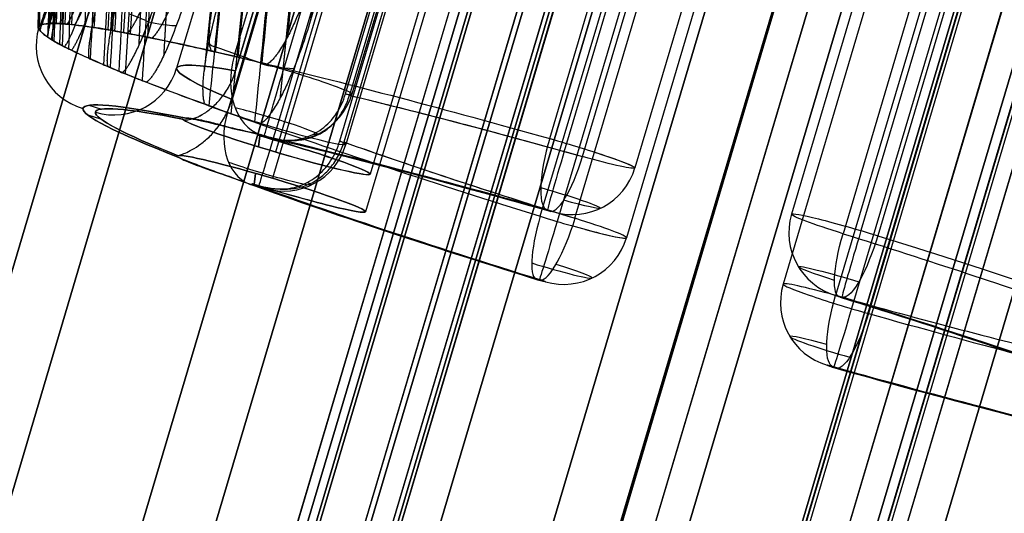
# Model space of a CAD drawing. Units: millimetres. Extents: x -512 to 158, y -70 to 847.
# Drawn here: x 80 to 95, y 776 to 783 of the extents above; entities that cross this region are included whole.
import ezdxf

# ---------------------------------------------------------------- set-up
doc = ezdxf.new("R2010")
doc.units = ezdxf.units.MM
doc.header["$MEASUREMENT"] = 0
doc.layers.add('Predefinito', color=7, linetype='Continuous', true_color=0x000000)

# ---------------------------------------------------------------- blocks, each defined once
blk = doc.blocks.new('Blocco 02')
at = {"layer": 'Predefinito'}
for p, q in [((-479.42, 246.323, -224.959), (-529.824, 473.369, -224.959)), ((-529.824, 473.369, -211.676), (-479.42, 246.323, -211.676)), ((-479.42, 246.323, -218.318), (-529.824, 473.369, -218.318)), ((-479.4, 246.328, -224.959), (-529.804, 473.374, -224.959)), ((-529.804, 473.374, -211.676), (-479.4, 246.328, -211.676)), ((-479.4, 246.328, -218.318), (-529.804, 473.374, -218.318)), ((-478.927, 266.067, 220.097), (-520.976, 455.479, 209.018)), ((-478.927, 266.067, 220.097), (-520.976, 455.479, 209.018)), ((-478.927, 266.067, -220.097), (-520.976, 455.479, -209.018)), ((-522.34, 455.176, -205.648), (-480.363, 266.09, -216.708)), ((-480.363, 266.09, 216.708), (-522.34, 455.176, 205.648)), ((-521.943, 455.265, 209.018), (-479.894, 265.853, 220.097)), ((-485.442, 290.846, 218.635), (-521.943, 455.265, 209.018)), ((-479.894, 265.853, -220.097), (-521.943, 455.265, -209.018)), ((-481.054, 265.978, 217.408), (-523.022, 455.025, 206.35)), ((-523.022, 455.025, -206.35), (-481.054, 265.978, -217.408)), ((-482.596, 265.289, -211.049), (-524.637, 454.666, -199.972)), ((-524.637, 454.666, 199.972), (-482.596, 265.289, 211.049)), ((-524.637, 454.666, -213.669), (-482.645, 265.513, -224.733)), ((-482.647, 265.519, -224.839), (-524.637, 454.666, -213.776)), ((-482.596, 265.289, -211.049), (-524.637, 454.666, -199.972)), ((-519.219, 430.261), (-524.637, 454.666)), ((-482.596, 265.289, 211.049), (-524.637, 454.666, 199.972)), ((-525.623, 454.448, 193.751), (-483.577, 265.074, 205.529)), ((-483.577, 265.074, -205.529), (-525.623, 454.448, -193.751)), ((-525.623, 454.448, -193.751), (-483.582, 265.073, -205.529)), ((-483.583, 265.076, -211.047), (-525.623, 454.448, -199.972)), ((-525.623, 454.448, -212.784), (-483.62, 265.245, -223.851)), ((-483.582, 265.073, 205.529), (-525.623, 454.448, 193.751)), ((-483.583, 265.076, -211.049), (-525.623, 454.448, -199.972)), ((-483.583, 265.076, 211.049), (-525.623, 454.448, 199.972)), ((-483.611, 265.247, 223.851), (-525.614, 454.45, 212.784)), ((-483.623, 265.302, 224.839), (-525.614, 454.45, 213.776)), ((-483.623, 265.302, -224.839), (-525.614, 454.45, -213.776)), ((-483.611, 265.247, -223.851), (-525.614, 454.45, -212.784)), ((-525.604, 454.452, 199.972), (-483.562, 265.074, 211.051)), ((-483.562, 265.074, -211.051), (-525.604, 454.452, -199.972)), ((-483.601, 265.249, -223.851), (-525.604, 454.452, -212.784)), ((-520.186, 430.046), (-525.604, 454.452)), ((-484.063, 264.968, 205.529), (-526.104, 454.341, 193.751)), ((-526.104, 454.341, -193.751), (-484.063, 264.968, -205.529)), ((-526.59, 454.233, -213.669), (-484.598, 265.08, -224.733)), ((-484.549, 264.861, 205.529), (-526.59, 454.233, 193.751)), ((-526.59, 454.233, 199.972), (-484.549, 264.861, 211.049)), ((-484.599, 265.085, -224.839), (-526.59, 454.233, -213.776)), ((-526.59, 454.233, -199.972), (-484.549, 264.861, -211.049)), ((-526.59, 454.233, -193.751), (-484.549, 264.861, -205.529)), ((-486.248, 264.881, -217.405), (-528.205, 453.875, -206.35)), ((-528.205, 453.875, 206.35), (-486.248, 264.881, 217.405)), ((-528.887, 453.723, 205.648), (-486.922, 264.691, 216.705)), ((-486.922, 264.691, -216.705), (-528.887, 453.723, -205.648)), ((-529.284, 453.635, 209.018), (-487.235, 264.223, 220.097)), ((-529.284, 453.635, -209.018), (-487.235, 264.223, -220.097)), ((-487.235, 264.223, 220.097), (-529.284, 453.635, 209.018)), ((-487.235, 264.223, -220.097), (-529.284, 453.635, -209.018)), ((-530.251, 453.42, 209.018), (-488.201, 264.008, 220.097)), ((-488.201, 264.008, -220.097), (-530.251, 453.42, -209.018))]:
    blk.add_line(p, q, dxfattribs=at)
blk.add_open_spline([(-483.583, 265.076, 211.047), (-497.596, 328.2, 207.356), (-511.61, 391.324, 203.664), (-525.623, 454.448, 199.972)], degree=3, dxfattribs=at)
blk = doc.blocks.new('P00001162')
at = {"layer": 'Predefinito'}
blk.add_blockref('Blocco 02', (0, 0), dxfattribs=at)
blk = doc.blocks.new('P00000444')
at = {"layer": 'Predefinito'}
for p, q in [((-5.15, -2.057, 5), (-5.15, -17.5, 5)), ((-5.15, -2.057, -5), (-5.15, -17.5, -5)), ((-6.65, -2.111, 3.5), (-6.65, -17.5, 3.5)), ((-6.65, -2.111, -3.5), (-6.65, -17.5, -3.5)), ((-8.5, -2.283), (-8.5, -16.5)), ((-7.588, -16.5, 3.83), (-7.588, -2.283, 3.83)), ((-7.588, -2.283, -3.83), (-7.588, -16.5, -3.83)), ((-5.786, -2.283, 6.226), (-5.786, -16.5, 6.226)), ((-7.635, -16.5, -7.497), (-7.635, -4, -7.497)), ((-6.85, -4, -7.826), (-6.85, -16.5, -7.826)), ((-6.826, -4, 8.24), (-6.826, -14.738, 8.24)), ((-5.85, -16.5, -6.269), (-5.85, -4, -6.269)), ((-5.75, -4, -6.726), (-5.75, -16.5, -6.726)), ((-2.619, -16.5, 10.374), (-2.619, -4, 10.374)), ((-2.35, -4, 10.408), (-2.35, -16.5, 10.408)), ((-2.081, -16.5, 8.241), (-2.081, -4, 8.241)), ((-1.25, -4, 9.308), (-1.25, -16.5, 9.308)), ((1.25, -4, 9.308), (1.25, -16.5, 9.308)), ((2.081, -4, 8.241), (2.081, -16.5, 8.241)), ((2.35, -4, 10.408), (2.35, -16.5, 10.408)), ((2.619, -4, 10.374), (2.619, -16.5, 10.374)), ((-10.711, -16.5), (-11.198, -14.681)), ((-10.436, -16.5, -2.409), (-10.911, -14.681, -2.519)), ((-10.346, -16.5, 2.772), (-10.816, -14.681, 2.898)), ((-9.627, -16.5, -4.695), (-10.064, -14.681, -4.909)), ((-9.276, -16.5, 5.355), (-9.698, -14.681, 5.599)), ((-7.573, -16.5, 7.573), (-7.918, -14.681, 7.918)), ((-10.711, -16.5), (-10.7, -16.5)), ((-10.7, -16.5, -0.474), (-10.7, -16.5, 0.474)), ((-10.547, -16.5, -1.804), (-10.549, -16.5, -1.796)), ((-10.48, -16.5, 2.16), (-10.48, -16.5, 2.161)), ((-10.436, -16.5, -2.409), (-10.426, -16.5, -2.407)), ((-10.346, -16.5, 2.772), (-10.335, -16.5, 2.769)), ((-10.268, -16.5, -3.01), (-10.27, -16.5, -3.002)), ((-10.156, -16.5, 3.369), (-10.156, -16.5, 3.369)), ((-9.627, -16.5, -4.695), (-9.617, -16.5, -4.691)), ((-9.563, -16.5, 4.799), (-9.563, -16.5, 4.799)), ((-9.326, -16.5, -5.245), (-9.326, -16.5, -5.245)), ((-9.276, -16.5, 5.355), (-9.266, -16.5, 5.35)), ((-7.995, -16.5, 7.111), (-7.995, -16.5, 7.111)), ((-7.573, -16.5, 7.573), (-7.566, -16.5, 7.566)), ((-6.65, -17.48, -6.5), (-6.65, -17.5, -6.5)), ((-6.65, -17.48, 6.5), (-6.65, -17.5, 6.5)), ((-9.614, -17.5, 1.286), (-9.412, -17.5, 1.286)), ((-6.92, -17.5, -6.797), (-6.92, -17.5, -6.508)), ((-6.92, -17.5, -6.475), (-6.92, -17.5, -3.525)), ((-6.92, -17.5, 3.525), (-6.92, -17.5, 6.475)), ((-6.92, -17.5, 6.508), (-6.92, -17.5, 6.797))]:
    blk.add_line(p, q, dxfattribs=at)
at = {"layer": 'Predefinito', "extrusion": (0.707107, 2.63859e-09, 0.707107)}
blk.add_arc((19522.687, -72823.837, 1), 75409.376, 105.0156198, 105.01576635, dxfattribs=at)
at = {"layer": 'Predefinito', "extrusion": (-0.224383, 0.965852, 0.129547)}
blk.add_arc((12.078, 7.308, -12.231), 0.5, 31.7897, 94.6791, dxfattribs=at)
at = {"layer": 'Predefinito', "extrusion": (-0.183207, 0.965852, 0.183208)}
blk.add_arc((10.495, 9.441, -12.231), 0.5, 338.4715, 41.3607, dxfattribs=at)
at = {"layer": 'Predefinito', "extrusion": (-0.183208, 0.965852, 0.183207)}
blk.add_arc((9.8, 10.161, -12.231), 0.5, 46.6489, 109.5384, dxfattribs=at)
at = {"layer": 'Predefinito', "extrusion": (3.84593e-15, 1, -2.22045e-15)}
blk.add_arc((0, 0, -15.591), 10.954, 30, 32.7369, dxfattribs=at)
at = {"layer": 'Predefinito', "extrusion": (3.14018e-15, 1, -3.14018e-15)}
for start, end in [(42.2631, 45), (45, 47.7369)]:
    blk.add_arc((0, 0, -15.591), 10.954, start, end, dxfattribs=at)
at = {"layer": 'Predefinito', "extrusion": (2.85894e-11, 1, -2.67474e-14)}
blk.add_arc((0, 0, -16.5), 10.711, 357.1978, 0, dxfattribs=at)
at = {"layer": 'Predefinito', "extrusion": (2.83042e-11, 1, 2.69367e-14)}
blk.add_arc((0, 0, -16.5), 10.711, 360, 2.8022, dxfattribs=at)
at = {"layer": 'Predefinito', "extrusion": (1.02839e-11, 1, -5.84069e-26)}
blk.add_arc((0, 0, -16.5), 10.7, 356.6485, 3.3515, dxfattribs=at)
at = {"layer": 'Predefinito'}
for centre, start, end in [((-9.7, -16.5), 180, 270), ((-9.5, -16.5), 270, 360), ((-6.75, -16.5, -6.726), 270, 360), ((-2.25, -16.5, 9.308), 270, 360), ((2.25, -16.5, 9.308), 180, 270)]:
    blk.add_arc(centre, 1, start, end, dxfattribs=at)
at = {"layer": 'Predefinito', "extrusion": (1.12961e-11, 1, 1.29008e-12)}
blk.add_arc((0, 0, -16.5), 10.7, 350.3515, 356.6485, dxfattribs=at)
at = {"layer": 'Predefinito', "extrusion": (6.60133e-12, 1, -8.69082e-13)}
blk.add_arc((0, 0, -16.5), 10.7, 3.3515, 11.6485, dxfattribs=at)
at = {"layer": 'Predefinito', "extrusion": (9.95498e-12, 1, 2.29537e-12)}
blk.add_arc((0, 0, -16.5), 10.7, 343.6485, 350.3515, dxfattribs=at)
at = {"layer": 'Predefinito', "extrusion": (2.86493e-11, 1, 6.61428e-12)}
blk.add_arc((0, 0, -16.5), 10.711, 347, 349.8022, dxfattribs=at)
at = {"layer": 'Predefinito', "extrusion": (9.90712e-12, 1, -2.65166e-12)}
blk.add_arc((0, 0, -16.5), 10.7, 11.6485, 18.3515, dxfattribs=at)
at = {"layer": 'Predefinito', "extrusion": (2.78794e-11, 1, -7.48392e-12)}
blk.add_arc((0, 0, -16.5), 10.711, 12.1978, 15, dxfattribs=at)
at = {"layer": 'Predefinito', "extrusion": (2.81064e-11, 1, 6.47475e-12)}
blk.add_arc((0, 0, -16.5), 10.711, 344.1978, 347, dxfattribs=at)
at = {"layer": 'Predefinito', "extrusion": (2.78921e-11, 1, -7.46016e-12)}
blk.add_arc((0, 0, -16.5), 10.711, 15, 17.8022, dxfattribs=at)
at = {"layer": 'Predefinito', "extrusion": (1.06968e-11, 1, 3.78792e-12)}
blk.add_arc((0, 0, -16.5), 10.7, 337.3515, 343.6485, dxfattribs=at)
at = {"layer": 'Predefinito', "extrusion": (5.97686e-12, 1, -2.47818e-12)}
blk.add_arc((0, 0, -16.5), 10.7, 18.3515, 26.6485, dxfattribs=at)
at = {"layer": 'Predefinito', "extrusion": (9.1215e-12, 1, 4.44885e-12)}
blk.add_arc((0, 0, -16.5), 10.7, 330.6485, 337.3515, dxfattribs=at)
at = {"layer": 'Predefinito', "extrusion": (2.59351e-11, 1, 1.26642e-11)}
blk.add_arc((0, 0, -16.5), 10.711, 334, 336.8022, dxfattribs=at)
at = {"layer": 'Predefinito', "extrusion": (2.64389e-11, 1, 1.28954e-11)}
blk.add_arc((0, 0, -16.5), 10.711, 331.1978, 334, dxfattribs=at)
at = {"layer": 'Predefinito', "extrusion": (8.77037e-12, 1, -5.06357e-12)}
blk.add_arc((0, 0, -16.5), 10.7, 26.6485, 33.3515, dxfattribs=at)
at = {"layer": 'Predefinito', "extrusion": (2.44894e-11, 1, -1.41704e-11)}
blk.add_arc((0, 0, -16.5), 10.711, 27.1978, 30, dxfattribs=at)
at = {"layer": 'Predefinito', "extrusion": (7.26396e-13, 1, 7.0502e-13)}
blk.add_arc((0, 0, -16.5), 10.7, 315.5238, 330.6485, dxfattribs=at)
at = {"layer": 'Predefinito', "extrusion": (2.45121e-11, 1, -1.41205e-11)}
blk.add_arc((0, 0, -16.5), 10.711, 30, 32.8022, dxfattribs=at)
at = {"layer": 'Predefinito', "extrusion": (5.19953e-12, 1, -3.98395e-12)}
blk.add_arc((0, 0, -16.5), 10.7, 33.3515, 41.6485, dxfattribs=at)
at = {"layer": 'Predefinito', "extrusion": (8.84287e-15, 1, 0)}
blk.add_arc((0, 0, -16.5), 8.5, 333.2205, 26.7795, dxfattribs=at)
at = {"layer": 'Predefinito', "extrusion": (7.10729e-12, 1, -7.10729e-12)}
blk.add_arc((0, 0, -16.5), 10.7, 41.6485, 48.3515, dxfattribs=at)
at = {"layer": 'Predefinito', "extrusion": (2.04023e-11, 1, -2.0421e-11)}
blk.add_arc((0, 0, -16.5), 10.711, 42.1978, 45, dxfattribs=at)
at = {"layer": 'Predefinito', "extrusion": (7.96608e-15, 1, -1.04372e-15)}
blk.add_arc((6.85, -6.726, -16.5), 1.1, 180, 315.5238, dxfattribs=at)
at = {"layer": 'Predefinito', "extrusion": (-0.700613, 1.27676e-15, 0.713542)}
blk.add_arc((16.5, -9.7), 1, 270, 360, dxfattribs=at)
at = {"layer": 'Predefinito', "extrusion": (2.04123e-11, 1, -2.03933e-11)}
blk.add_arc((0, 0, -16.5), 10.711, 45, 47.8022, dxfattribs=at)
at = {"layer": 'Predefinito', "extrusion": (7.54216e-14, 1, -2.8874e-13)}
blk.add_arc((0, 0, -16.5), 10.7, 48.3515, 75.8305, dxfattribs=at)
at = {"layer": 'Predefinito', "extrusion": (1, -4.44089e-15, 0)}
for centre, start, end in [((-16.5, -6.826, -6.85), 180, 270), ((-16.5, 9.408, -2.35), 90, 180), ((-16.5, 9.408, 2.35), 90, 180)]:
    blk.add_arc(centre, 1, start, end, dxfattribs=at)
at = {"layer": 'Predefinito', "extrusion": (1.52629e-13, 1, 1.76922e-14)}
blk.add_arc((6.85, -6.726, -16.5), 1.1, 155.4348, 180, dxfattribs=at)
at = {"layer": 'Predefinito', "extrusion": (4.44089e-15, 1, 0)}
for centre, radius, start, end in [((6.85, -6.726, -16.5), 1.1, 155.4348, 159.9012), ((0, 0, -16.5), 8.5, 49.9713, 75.8305), ((2.35, 9.308, -16.5), 1.1, 180, 255.8305), ((2.35, 9.308, -16.5), 1.1, 114.1281, 180), ((0, 0, -16.5), 8.5, 104.1695, 132.902), ((6.85, -6.726, -17.242), 0.771, 180, 315.5238), ((6.85, -6.726, -17.242), 0.771, 156.0275, 180), ((2.35, 9.308, -17.242), 0.771, 75.8305, 180), ((2.35, 9.308, -17.242), 0.771, 180, 255.8305), ((-2.35, 9.308, -17.242), 0.771, 0, 104.1695), ((-2.35, 9.308, -17.242), 0.771, 284.1695, 0), ((0, 0, -17.5), 9.7, 326.8114, 33.1886), ((0, 0, -17.5), 9.7, 40.6889, 75.8305), ((0, 0, -17.5), 9.7, 317.9158, 319.3111), ((0, 0, -17.5), 9.5, 315.5238, 316.9683), ((0, 0, -17.5), 9.7, 104.1695, 139.3111)]:
    blk.add_arc(centre, radius, start, end, dxfattribs=at)
at = {"layer": 'Predefinito', "extrusion": (6.74867e-15, 1, -7.12158e-15)}
blk.add_arc((0, 0, -16.5), 8.5, 47.098, 75.8305, dxfattribs=at)
at = {"layer": 'Predefinito', "extrusion": (6.44085e-15, 1, 1.60692e-15)}
blk.add_arc((2.35, 9.308, -16.5), 1.1, 75.8305, 180, dxfattribs=at)
at = {"layer": 'Predefinito', "extrusion": (0.969576, -9.49241e-15, 0.244792)}
blk.add_arc((-16.5, 9.7), 1, 90, 180, dxfattribs=at)
at = {"layer": 'Predefinito', "extrusion": (0.969576, -4.30211e-15, 0.244792)}
blk.add_arc((-16.5, 9.5), 1, 180, 270, dxfattribs=at)
at = {"layer": 'Predefinito', "extrusion": (5.74826e-15, 1, -1.14627e-15)}
blk.add_arc((2.35, 9.308, -16.5), 1.1, 180, 255.8305, dxfattribs=at)
at = {"layer": 'Predefinito', "extrusion": (9.51511e-15, 1, -2.22274e-15)}
blk.add_arc((-2.35, 9.308, -16.5), 1.1, 360, 104.1695, dxfattribs=at)
at = {"layer": 'Predefinito', "extrusion": (-8.84668e-15, 1, -1.02218e-14)}
blk.add_arc((-2.35, 9.308, -16.5), 1.1, 284.1695, 360, dxfattribs=at)
at = {"layer": 'Predefinito', "extrusion": (8.32605e-15, 1, 8.25927e-15)}
blk.add_arc((0, 0, -16.5), 8.5, 104.1695, 132.902, dxfattribs=at)
at = {"layer": 'Predefinito', "extrusion": (0.969576, -1.72359e-14, -0.244792)}
blk.add_arc((-16.5, 9.5), 1, 180, 270, dxfattribs=at)
at = {"layer": 'Predefinito', "extrusion": (0.969576, -9.04832e-15, -0.244792)}
blk.add_arc((-16.5, 9.7), 1, 90, 180, dxfattribs=at)
at = {"layer": 'Predefinito', "extrusion": (-6.69001e-14, 1, -2.80119e-13)}
blk.add_arc((0, 0, -16.5), 10.7, 104.1695, 131.6485, dxfattribs=at)
at = {"layer": 'Predefinito', "extrusion": (-0.700613, -5.20973e-10, 0.713542)}
blk.add_arc((16.5, -9.5, 0), 1, 360, 12.8763, dxfattribs=at)
at = {"layer": 'Predefinito', "extrusion": (3.14927e-15, 1, 0)}
blk.add_arc((0, 0, -17.5), 9.7, 326.8114, 33.1886, dxfattribs=at)
at = {"layer": 'Predefinito', "extrusion": (3.74269e-15, 1, 3.6339e-16)}
blk.add_arc((0, 0, -17.5), 9.5, 329.0322, 30.9678, dxfattribs=at)
at = {"layer": 'Predefinito', "extrusion": (3.56419e-15, 1, -1.75408e-16)}
blk.add_arc((6.65, 5, -17.5), 1.5, 180, 355.729, dxfattribs=at)
at = {"layer": 'Predefinito', "extrusion": (4.7435e-15, 1, -9.79656e-19)}
blk.add_arc((6.65, -5, -17.5), 1.5, 4.271, 180, dxfattribs=at)
at = {"layer": 'Predefinito', "extrusion": (2.37009e-15, 1, 1.93415e-15)}
blk.add_arc((0, 0, -17.5), 9.7, 40.6889, 75.8305, dxfattribs=at)
at = {"layer": 'Predefinito', "extrusion": (-5.44005e-14, 1, -4.24665e-14)}
blk.add_arc((0, 0, -17.5), 9.7, 315.5238, 319.3111, dxfattribs=at)
at = {"layer": 'Predefinito', "extrusion": (4.33618e-15, 1, 1.91962e-15)}
blk.add_arc((6.65, -5, -17.5), 1.5, 180, 281.8515, dxfattribs=at)
at = {"layer": 'Predefinito', "extrusion": (-4.79941e-13, 1, 1.90892e-12)}
blk.add_arc((0, 0, -17.5), 9.5, 42.9097, 75.8305, dxfattribs=at)
at = {"layer": 'Predefinito', "extrusion": (-5.30386e-13, 1, -5.25641e-13)}
blk.add_arc((0, 0, -17.5), 9.5, 315.5238, 317.0903, dxfattribs=at)
at = {"layer": 'Predefinito', "extrusion": (1.66093e-12, 1, -1.72392e-15)}
blk.add_arc((6.65, 5, -17.5), 1.5, 78.1485, 180, dxfattribs=at)
at = {"layer": 'Predefinito', "extrusion": (2.07332e-14, 1, -1.85586e-28)}
blk.add_arc((6.85, -6.726, -17.5), 0.1, 180, 315.5238, dxfattribs=at)
at = {"layer": 'Predefinito', "extrusion": (0, 1, 0)}
for centre, start, end in [((6.85, -6.726, -17.5), 135.5238, 180), ((2.35, 9.308, -17.5), 180, 255.8305)]:
    blk.add_arc(centre, 0.1, start, end, dxfattribs=at)
at = {"layer": 'Predefinito', "extrusion": (-2.85406e-14, 1, 0)}
blk.add_arc((2.35, 9.308, -17.5), 0.1, 75.8305, 180, dxfattribs=at)
at = {"layer": 'Predefinito', "extrusion": (2.85406e-14, 1, -5.08964e-28)}
blk.add_arc((-2.35, 9.308, -17.5), 0.1, 0, 104.1695, dxfattribs=at)
at = {"layer": 'Predefinito', "extrusion": (4.70428e-14, 1, 3.26425e-30)}
blk.add_arc((-2.35, 9.308, -17.5), 0.1, 284.1695, 0, dxfattribs=at)
at = {"layer": 'Predefinito', "extrusion": (6.59496e-15, 1, 3.36688e-15)}
blk.add_arc((0, 0, -17.5), 9.5, 104.1695, 137.0903, dxfattribs=at)
at = {"layer": 'Predefinito', "extrusion": (5.65832e-15, 1, 1.07534e-15)}
blk.add_arc((0, 0, -17.5), 9.7, 104.1695, 139.3111, dxfattribs=at)
at = {"layer": 'Predefinito'}
for points in [[(-11.186, -14.681, -0.523), (-11.023, -15.288, -0.523), (-10.86, -15.894, -0.523), (-10.698, -16.5, -0.524)], [(-10.698, -16.5, 0.524), (-10.86, -15.894, 0.523), (-11.023, -15.288, 0.523), (-11.186, -14.681, 0.523)], [(-10.541, -16.5, -1.896), (-10.7, -15.894, -1.933), (-10.858, -15.288, -1.97), (-11.016, -14.681, -2.007)], [(-10.94, -14.681, 2.39), (-10.783, -15.288, 2.348), (-10.626, -15.894, 2.305), (-10.469, -16.5, 2.263)], [(-10.781, -14.681, -3.025), (-10.623, -15.288, -2.989), (-10.464, -15.894, -2.953), (-10.306, -16.5, -2.917)], [(-10.198, -16.5, 3.275), (-10.355, -15.894, 3.316), (-10.512, -15.288, 3.358), (-10.669, -14.681, 3.4)], [(-9.845, -16.5, -4.219), (-9.991, -15.894, -4.291), (-10.137, -15.288, -4.362), (-10.283, -14.681, -4.434)], [(-9.948, -14.681, 5.14), (-9.808, -15.288, 5.059), (-9.667, -15.894, 4.977), (-9.526, -16.5, 4.895)], [(-9.824, -14.681, -5.373), (-9.678, -15.288, -5.302), (-9.532, -15.894, -5.231), (-9.385, -16.5, -5.16)], [(-9.003, -16.5, 5.802), (-9.144, -15.894, 5.883), (-9.285, -15.288, 5.964), (-9.426, -14.681, 6.045)], [(-8.279, -14.681, 7.54), (-8.164, -15.288, 7.425), (-8.049, -15.894, 7.309), (-7.935, -16.5, 7.194)], [(-7.194, -16.5, 7.935), (-7.309, -15.894, 8.049), (-7.425, -15.288, 8.164), (-7.54, -14.681, 8.279)], [(-10.698, -16.5, -0.524), (-10.696, -16.5, -0.558), (-10.691, -16.5, -0.592), (-10.682, -16.5, -0.626)], [(-10.682, -16.5, 0.626), (-10.691, -16.5, 0.592), (-10.696, -16.5, 0.558), (-10.698, -16.5, 0.524)], [(-10.549, -16.5, -1.793), (-10.55, -16.5, -1.828), (-10.547, -16.5, -1.862), (-10.541, -16.5, -1.896)], [(-10.469, -16.5, 2.263), (-10.476, -16.5, 2.229), (-10.48, -16.5, 2.195), (-10.48, -16.5, 2.16)], [(-10.306, -16.5, -2.917), (-10.296, -16.5, -2.95), (-10.283, -16.5, -2.982), (-10.267, -16.5, -3.012)], [(-10.156, -16.5, 3.369), (-10.173, -16.5, 3.339), (-10.187, -16.5, 3.307), (-10.198, -16.5, 3.275)], [(-9.875, -16.5, -4.12), (-9.868, -16.5, -4.154), (-9.858, -16.5, -4.187), (-9.845, -16.5, -4.219)], [(-9.526, -16.5, 4.895), (-9.542, -16.5, 4.865), (-9.554, -16.5, 4.833), (-9.563, -16.5, 4.799)], [(-9.385, -16.5, -5.16), (-9.369, -16.5, -5.19), (-9.349, -16.5, -5.219), (-9.326, -16.5, -5.245)], [(-8.938, -16.5, 5.883), (-8.962, -16.5, 5.858), (-8.984, -16.5, 5.831), (-9.003, -16.5, 5.802)], [(-7.935, -16.5, 7.194), (-7.958, -16.5, 7.169), (-7.978, -16.5, 7.141), (-7.995, -16.5, 7.111)], [(-7.111, -16.5, 7.995), (-7.141, -16.5, 7.978), (-7.169, -16.5, 7.958), (-7.194, -16.5, 7.935)]]:
    blk.add_open_spline(points, degree=3, dxfattribs=at)
for points, knots in [([(-10.682, -16.5, -0.626), (-10.681, -16.491, -0.637), (-10.68, -16.482, -0.647), (-10.679, -16.463, -0.665), (-10.679, -16.454, -0.673), (-10.677, -16.427, -0.696), (-10.677, -16.409, -0.708), (-10.675, -16.372, -0.73), (-10.674, -16.354, -0.74), (-10.673, -16.317, -0.758), (-10.672, -16.299, -0.767), (-10.671, -16.244, -0.791), (-10.67, -16.207, -0.805), (-10.668, -16.133, -0.831), (-10.667, -16.097, -0.842), (-10.664, -15.987, -0.873), (-10.663, -15.913, -0.89), (-10.66, -15.766, -0.92), (-10.659, -15.693, -0.932), (-10.655, -15.326, -0.984), (-10.653, -15.032, -1), (-10.653, -14.738, -1)], [0, 0, 0, 0, 0.000028805, 0.000028805, 0.00005761, 0.00005761, 0.00011522, 0.00011522, 0.00017283, 0.00017283, 0.00023044, 0.00023044, 0.000345664, 0.000345664, 0.000460888, 0.000460888, 0.000691332, 0.000691332, 0.000921774, 0.000921774, 0.001843586, 0.001843586, 0.001843586, 0.001843586]), ([(-10.653, -14.738, 1), (-10.653, -15.032, 1), (-10.655, -15.326, 0.984), (-10.659, -15.693, 0.932), (-10.66, -15.766, 0.92), (-10.663, -15.913, 0.89), (-10.664, -15.987, 0.873), (-10.667, -16.097, 0.842), (-10.668, -16.133, 0.831), (-10.67, -16.207, 0.805), (-10.671, -16.244, 0.791), (-10.672, -16.299, 0.767), (-10.673, -16.317, 0.758), (-10.674, -16.354, 0.74), (-10.675, -16.372, 0.73), (-10.677, -16.409, 0.708), (-10.677, -16.427, 0.695), (-10.679, -16.454, 0.673), (-10.679, -16.463, 0.665), (-10.68, -16.482, 0.647), (-10.681, -16.491, 0.637), (-10.682, -16.5, 0.626)], [0, 0, 0, 0, 0.000915696, 0.000915696, 0.001144611, 0.001144611, 0.001373526, 0.001373526, 0.001487983, 0.001487983, 0.001602439, 0.001602439, 0.001659669, 0.001659669, 0.001716898, 0.001716898, 0.001774127, 0.001774127, 0.001802742, 0.001802742, 0.001831357, 0.001831357, 0.001831357, 0.001831357]), ([(-10.605, -14.738, -1.422), (-10.605, -15.032, -1.422), (-10.603, -15.326, -1.438), (-10.596, -15.693, -1.49), (-10.594, -15.766, -1.502), (-10.59, -15.913, -1.531), (-10.587, -15.987, -1.548), (-10.583, -16.097, -1.579), (-10.581, -16.133, -1.59), (-10.577, -16.207, -1.616), (-10.575, -16.244, -1.629), (-10.571, -16.299, -1.653), (-10.57, -16.317, -1.662), (-10.567, -16.354, -1.68), (-10.566, -16.372, -1.69), (-10.562, -16.409, -1.712), (-10.56, -16.427, -1.724), (-10.557, -16.454, -1.746), (-10.555, -16.463, -1.754), (-10.552, -16.482, -1.772), (-10.551, -16.491, -1.782), (-10.549, -16.5, -1.793)], [0, 0, 0, 0, 0.000915696, 0.000915696, 0.001144611, 0.001144611, 0.001373526, 0.001373526, 0.001487983, 0.001487983, 0.001602439, 0.001602439, 0.001659669, 0.001659669, 0.001716898, 0.001716898, 0.001774127, 0.001774127, 0.001802742, 0.001802742, 0.001831357, 0.001831357, 0.001831357, 0.001831357]), ([(-10.48, -16.5, 2.16), (-10.482, -16.491, 2.149), (-10.484, -16.482, 2.139), (-10.488, -16.463, 2.121), (-10.489, -16.454, 2.114), (-10.494, -16.427, 2.092), (-10.496, -16.409, 2.08), (-10.5, -16.372, 2.058), (-10.502, -16.354, 2.048), (-10.506, -16.317, 2.03), (-10.507, -16.299, 2.021), (-10.512, -16.244, 1.997), (-10.515, -16.207, 1.984), (-10.519, -16.133, 1.959), (-10.521, -16.097, 1.948), (-10.527, -15.987, 1.917), (-10.53, -15.913, 1.9), (-10.535, -15.766, 1.871), (-10.537, -15.693, 1.859), (-10.546, -15.326, 1.807), (-10.549, -15.032, 1.791), (-10.549, -14.738, 1.791)], [0, 0, 0, 0, 0.000028805, 0.000028805, 0.00005761, 0.00005761, 0.00011522, 0.00011522, 0.00017283, 0.00017283, 0.00023044, 0.00023044, 0.000345664, 0.000345664, 0.000460888, 0.000460888, 0.000691332, 0.000691332, 0.000921774, 0.000921774, 0.001843586, 0.001843586, 0.001843586, 0.001843586]), ([(-10.267, -16.5, -3.012), (-10.264, -16.491, -3.024), (-10.261, -16.482, -3.033), (-10.256, -16.463, -3.051), (-10.254, -16.454, -3.058), (-10.247, -16.427, -3.08), (-10.244, -16.409, -3.091), (-10.237, -16.372, -3.113), (-10.234, -16.354, -3.122), (-10.229, -16.317, -3.14), (-10.226, -16.299, -3.148), (-10.219, -16.244, -3.171), (-10.215, -16.207, -3.185), (-10.207, -16.133, -3.209), (-10.204, -16.097, -3.22), (-10.195, -15.987, -3.25), (-10.189, -15.913, -3.266), (-10.18, -15.766, -3.294), (-10.177, -15.693, -3.306), (-10.16, -15.326, -3.356), (-10.155, -15.032, -3.371), (-10.155, -14.738, -3.371)], [0, 0, 0, 0, 0.000028805, 0.000028805, 0.00005761, 0.00005761, 0.00011522, 0.00011522, 0.00017283, 0.00017283, 0.00023044, 0.00023044, 0.000345664, 0.000345664, 0.000460888, 0.000460888, 0.000691332, 0.000691332, 0.000921774, 0.000921774, 0.001843586, 0.001843586, 0.001843586, 0.001843586]), ([(-10.031, -14.738, 3.723), (-10.031, -15.032, 3.723), (-10.037, -15.326, 3.709), (-10.055, -15.693, 3.659), (-10.059, -15.766, 3.647), (-10.069, -15.913, 3.62), (-10.075, -15.987, 3.604), (-10.085, -16.097, 3.574), (-10.089, -16.133, 3.563), (-10.098, -16.207, 3.539), (-10.102, -16.244, 3.526), (-10.11, -16.299, 3.503), (-10.113, -16.317, 3.495), (-10.119, -16.354, 3.477), (-10.122, -16.372, 3.468), (-10.13, -16.409, 3.447), (-10.134, -16.427, 3.435), (-10.141, -16.454, 3.414), (-10.143, -16.463, 3.407), (-10.149, -16.482, 3.389), (-10.152, -16.491, 3.38), (-10.156, -16.5, 3.369)], [0, 0, 0, 0, 0.000915696, 0.000915696, 0.001144611, 0.001144611, 0.001373526, 0.001373526, 0.001487983, 0.001487983, 0.001602439, 0.001602439, 0.001659669, 0.001659669, 0.001716898, 0.001716898, 0.001774127, 0.001774127, 0.001802742, 0.001802742, 0.001831357, 0.001831357, 0.001831357, 0.001831357]), ([(-10.013, -14.738, -3.771), (-10.013, -15.032, -3.771), (-10.008, -15.326, -3.786), (-9.989, -15.693, -3.835), (-9.985, -15.766, -3.847), (-9.974, -15.913, -3.874), (-9.968, -15.987, -3.89), (-9.956, -16.097, -3.919), (-9.952, -16.133, -3.93), (-9.943, -16.207, -3.953), (-9.938, -16.244, -3.967), (-9.929, -16.299, -3.989), (-9.925, -16.317, -3.997), (-9.918, -16.354, -4.014), (-9.915, -16.372, -4.024), (-9.906, -16.409, -4.044), (-9.902, -16.427, -4.056), (-9.893, -16.454, -4.076), (-9.89, -16.463, -4.084), (-9.883, -16.482, -4.1), (-9.879, -16.491, -4.11), (-9.875, -16.5, -4.12)], [0, 0, 0, 0, 0.000915696, 0.000915696, 0.001144611, 0.001144611, 0.001373526, 0.001373526, 0.001487983, 0.001487983, 0.001602439, 0.001602439, 0.001659669, 0.001659669, 0.001716898, 0.001716898, 0.001774127, 0.001774127, 0.001802742, 0.001802742, 0.001831357, 0.001831357, 0.001831357, 0.001831357]), ([(-9.563, -16.5, 4.799), (-9.569, -16.491, 4.789), (-9.573, -16.482, 4.78), (-9.581, -16.463, 4.764), (-9.585, -16.454, 4.756), (-9.595, -16.427, 4.736), (-9.6, -16.409, 4.725), (-9.61, -16.372, 4.705), (-9.614, -16.354, 4.696), (-9.622, -16.317, 4.68), (-9.626, -16.299, 4.672), (-9.637, -16.244, 4.65), (-9.643, -16.207, 4.637), (-9.654, -16.133, 4.615), (-9.659, -16.097, 4.604), (-9.672, -15.987, 4.576), (-9.679, -15.913, 4.56), (-9.692, -15.766, 4.534), (-9.697, -15.693, 4.523), (-9.719, -15.326, 4.475), (-9.726, -15.032, 4.461), (-9.726, -14.738, 4.461)], [0, 0, 0, 0, 0.000028805, 0.000028805, 0.00005761, 0.00005761, 0.00011522, 0.00011522, 0.00017283, 0.00017283, 0.00023044, 0.00023044, 0.000345664, 0.000345664, 0.000460888, 0.000460888, 0.000691332, 0.000691332, 0.000921774, 0.000921774, 0.001843586, 0.001843586, 0.001843586, 0.001843586]), ([(-9.326, -16.5, -5.245), (-9.321, -16.491, -5.255), (-9.316, -16.482, -5.264), (-9.307, -16.463, -5.279), (-9.303, -16.454, -5.286), (-9.292, -16.427, -5.306), (-9.286, -16.409, -5.316), (-9.275, -16.372, -5.336), (-9.27, -16.354, -5.344), (-9.261, -16.317, -5.36), (-9.256, -16.299, -5.368), (-9.244, -16.244, -5.389), (-9.237, -16.207, -5.401), (-9.224, -16.133, -5.423), (-9.218, -16.097, -5.433), (-9.202, -15.987, -5.46), (-9.193, -15.913, -5.474), (-9.178, -15.766, -5.5), (-9.172, -15.693, -5.51), (-9.145, -15.326, -5.556), (-9.137, -15.032, -5.569), (-9.137, -14.738, -5.569)], [0, 0, 0, 0, 0.000028805, 0.000028805, 0.00005761, 0.00005761, 0.00011522, 0.00011522, 0.00017283, 0.00017283, 0.00023044, 0.00023044, 0.000345664, 0.000345664, 0.000460888, 0.000460888, 0.000691332, 0.000691332, 0.000921774, 0.000921774, 0.001843586, 0.001843586, 0.001843586, 0.001843586]), ([(-8.726, -14.738, 6.193), (-8.726, -15.032, 6.193), (-8.735, -15.326, 6.18), (-8.765, -15.693, 6.137), (-8.772, -15.766, 6.127), (-8.789, -15.913, 6.102), (-8.799, -15.987, 6.088), (-8.817, -16.097, 6.063), (-8.823, -16.133, 6.053), (-8.838, -16.207, 6.032), (-8.845, -16.244, 6.021), (-8.859, -16.299, 6), (-8.864, -16.317, 5.993), (-8.874, -16.354, 5.978), (-8.88, -16.372, 5.97), (-8.892, -16.409, 5.951), (-8.899, -16.427, 5.941), (-8.912, -16.454, 5.922), (-8.916, -16.463, 5.916), (-8.926, -16.482, 5.901), (-8.931, -16.491, 5.892), (-8.938, -16.5, 5.883)], [0, 0, 0, 0, 0.000915696, 0.000915696, 0.001144611, 0.001144611, 0.001373526, 0.001373526, 0.001487983, 0.001487983, 0.001602439, 0.001602439, 0.001659669, 0.001659669, 0.001716898, 0.001716898, 0.001774127, 0.001774127, 0.001802742, 0.001802742, 0.001831357, 0.001831357, 0.001831357, 0.001831357]), ([(-7.995, -16.5, 7.111), (-8.003, -16.491, 7.102), (-8.01, -16.482, 7.095), (-8.022, -16.463, 7.081), (-8.027, -16.454, 7.075), (-8.042, -16.427, 7.058), (-8.05, -16.409, 7.049), (-8.065, -16.372, 7.032), (-8.071, -16.354, 7.025), (-8.083, -16.317, 7.011), (-8.089, -16.299, 7.004), (-8.105, -16.244, 6.986), (-8.114, -16.207, 6.975), (-8.131, -16.133, 6.956), (-8.138, -16.097, 6.947), (-8.158, -15.987, 6.923), (-8.169, -15.913, 6.91), (-8.188, -15.766, 6.888), (-8.196, -15.693, 6.879), (-8.23, -15.326, 6.838), (-8.24, -15.032, 6.826), (-8.24, -14.738, 6.826)], [0, 0, 0, 0, 0.000028805, 0.000028805, 0.00005761, 0.00005761, 0.00011522, 0.00011522, 0.00017283, 0.00017283, 0.00023044, 0.00023044, 0.000345664, 0.000345664, 0.000460888, 0.000460888, 0.000691332, 0.000691332, 0.000921774, 0.000921774, 0.001843586, 0.001843586, 0.001843586, 0.001843586]), ([(-6.826, -14.738, 8.24), (-6.826, -15.032, 8.24), (-6.838, -15.326, 8.23), (-6.879, -15.693, 8.196), (-6.888, -15.766, 8.188), (-6.91, -15.913, 8.169), (-6.923, -15.987, 8.158), (-6.947, -16.097, 8.138), (-6.956, -16.133, 8.131), (-6.975, -16.207, 8.114), (-6.986, -16.244, 8.105), (-7.004, -16.299, 8.089), (-7.011, -16.317, 8.083), (-7.025, -16.354, 8.071), (-7.032, -16.372, 8.065), (-7.049, -16.409, 8.05), (-7.058, -16.427, 8.042), (-7.075, -16.454, 8.027), (-7.081, -16.463, 8.022), (-7.095, -16.482, 8.01), (-7.102, -16.491, 8.003), (-7.111, -16.5, 7.995)], [0, 0, 0, 0, 0.000915696, 0.000915696, 0.001144611, 0.001144611, 0.001373526, 0.001373526, 0.001487983, 0.001487983, 0.001602439, 0.001602439, 0.001659669, 0.001659669, 0.001716898, 0.001716898, 0.001774127, 0.001774127, 0.001802742, 0.001802742, 0.001831357, 0.001831357, 0.001831357, 0.001831357]), ([(-8.146, -17.5, 4.888), (-8.14, -17.5, 4.815), (-8.129, -17.497, 4.74), (-8.096, -17.483, 4.595), (-8.074, -17.471, 4.524), (-8.023, -17.437, 4.392), (-7.992, -17.414, 4.328), (-7.926, -17.353, 4.209), (-7.891, -17.316, 4.155), (-7.82, -17.228, 4.059), (-7.785, -17.177, 4.018), (-7.72, -17.063, 3.947), (-7.69, -17, 3.919), (-7.641, -16.868, 3.874), (-7.622, -16.796, 3.857), (-7.595, -16.649, 3.835), (-7.588, -16.573, 3.83), (-7.588, -16.5, 3.83)], [-0.001777272, -0.001777272, -0.001777272, -0.001777272, -0.001555618, -0.001555618, -0.001334102, -0.001334102, -0.001112178, -0.001112178, -0.000890342, -0.000890342, -0.000665842, -0.000665842, -0.000441123, -0.000441123, -0.000220678, -0.000220678, -0.000000197, -0.000000197, -0.000000197, -0.000000197]), ([(-8.146, -17.5, -4.888), (-8.14, -17.5, -4.814), (-8.129, -17.497, -4.74), (-8.096, -17.483, -4.595), (-8.075, -17.471, -4.525), (-8.022, -17.437, -4.39), (-7.992, -17.414, -4.327), (-7.927, -17.354, -4.21), (-7.891, -17.317, -4.156), (-7.82, -17.228, -4.06), (-7.785, -17.177, -4.018), (-7.72, -17.063, -3.947), (-7.69, -17, -3.919), (-7.641, -16.866, -3.873), (-7.621, -16.795, -3.857), (-7.595, -16.65, -3.835), (-7.588, -16.575, -3.83), (-7.588, -16.5, -3.83)], [0.003935083, 0.003935083, 0.003935083, 0.003935083, 0.004155416, 0.004155416, 0.004375571, 0.004375571, 0.004598616, 0.004598616, 0.004821811, 0.004821811, 0.005043133, 0.005043133, 0.005264646, 0.005264646, 0.005487494, 0.005487494, 0.005710626, 0.005710626, 0.005710626, 0.005710626]), ([(-6.958, -17.5, 6.468), (-6.885, -17.5, 6.483), (-6.811, -17.497, 6.493), (-6.663, -17.483, 6.502), (-6.589, -17.471, 6.5), (-6.446, -17.437, 6.488), (-6.376, -17.414, 6.476), (-6.246, -17.354, 6.446), (-6.184, -17.317, 6.427), (-6.072, -17.228, 6.385), (-6.022, -17.177, 6.363), (-5.936, -17.063, 6.32), (-5.9, -17, 6.299), (-5.843, -16.866, 6.265), (-5.821, -16.795, 6.251), (-5.793, -16.65, 6.232), (-5.786, -16.575, 6.226), (-5.786, -16.5, 6.226)], [0.003935083, 0.003935083, 0.003935083, 0.003935083, 0.004155416, 0.004155416, 0.004375571, 0.004375571, 0.004598616, 0.004598616, 0.004821811, 0.004821811, 0.005043133, 0.005043133, 0.005264646, 0.005264646, 0.005487494, 0.005487494, 0.005710626, 0.005710626, 0.005710626, 0.005710626]), ([(-6.62, -17.475, -6.5), (-6.583, -17.469, -6.499), (-6.551, -17.462, -6.497), (-6.49, -17.445, -6.492), (-6.461, -17.435, -6.488), (-6.379, -17.403, -6.476), (-6.328, -17.377, -6.466), (-6.187, -17.288, -6.43), (-6.107, -17.212, -6.4), (-5.979, -17.036, -6.343), (-5.93, -16.937, -6.317), (-5.866, -16.725, -6.279), (-5.85, -16.612, -6.269), (-5.85, -16.5, -6.269)], [-0.001373979, -0.001373979, -0.001373979, -0.001373979, -0.001288104, -0.001288104, -0.001202228, -0.001202228, -0.0010305, -0.0010305, -0.000687064, -0.000687064, -0.000343631, -0.000343631, -0.000000197, -0.000000197, -0.000000197, -0.000000197]), ([(-6.958, -17.5, -6.468), (-6.902, -17.5, -6.48), (-6.845, -17.498, -6.488), (-6.732, -17.49, -6.499), (-6.675, -17.484, -6.501), (-6.62, -17.475, -6.5)], [-0.0017772717, -0.0017772717, -0.0017772717, -0.0017772717, -0.0016069601, -0.0016069601, -0.0014369011, -0.0014369011, -0.0014369011, -0.0014369011]), ([(-8.118, -17.5, 5.31), (-8.095, -17.5, 5.418), (-8.061, -17.498, 5.521), (-7.971, -17.494, 5.718), (-7.915, -17.493, 5.812), (-7.781, -17.493, 5.99), (-7.706, -17.494, 6.07), (-7.542, -17.498, 6.211), (-7.453, -17.5, 6.272), (-7.355, -17.5, 6.324)], [-1, -1, -1, -1, -0.749859, -0.749859, -0.499742, -0.499742, -0.249893, -0.249893, 0, 0, 0, 0]), ([(-7.355, -17.5, -6.324), (-7.453, -17.5, -6.272), (-7.542, -17.498, -6.211), (-7.706, -17.494, -6.07), (-7.781, -17.493, -5.99), (-7.915, -17.493, -5.812), (-7.971, -17.494, -5.718), (-8.061, -17.498, -5.521), (-8.095, -17.5, -5.418), (-8.118, -17.5, -5.31)], [-1, -1, -1, -1, -0.749859, -0.749859, -0.499742, -0.499742, -0.249893, -0.249893, 0, 0, 0, 0]), ([(-7.355, -17.5, 6.324), (-7.551, -17.5, 6.219), (-7.716, -17.5, 6.078), (-7.982, -17.5, 5.725), (-8.072, -17.5, 5.527), (-8.118, -17.5, 5.31)], [0, 0, 0, 0, 0.5, 0.5, 1, 1, 1, 1]), ([(-8.118, -17.5, -5.31), (-8.072, -17.5, -5.527), (-7.982, -17.5, -5.724), (-7.716, -17.5, -6.078), (-7.551, -17.5, -6.219), (-7.355, -17.5, -6.324)], [0, 0, 0, 0, 0.5, 0.5, 1, 1, 1, 1])]:
    blk.add_open_spline(points, degree=3, knots=knots, dxfattribs=at)
for points, weights in [([(-10.438, -14.642, 3.689), (-10.318, -15.103, 3.657), (-10.198, -15.564, 3.625), (-10.079, -16.026, 3.593)], [0.86143365811, 0.861523601122, 0.861616615494, 0.861713048262]), ([(-10.297, -14.642, -4.064), (-10.186, -15.103, -4.01), (-10.075, -15.564, -3.955), (-9.964, -16.026, -3.901)], [0.86143365811, 0.861523601122, 0.861616615494, 0.861713048262]), ([(-9.989, -14.642, 4.772), (-9.882, -15.103, 4.71), (-9.774, -15.564, 4.648), (-9.667, -16.026, 4.586)], [0.86143365811, 0.861523600288, 0.86161661377, 0.86171304558]), ([(-9.542, -14.642, -5.612), (-9.431, -15.103, -5.558), (-9.319, -15.564, -5.504), (-9.208, -16.026, -5.45)], [0.86143365811, 0.861523600288, 0.86161661377, 0.86171304558]), ([(-9.127, -14.642, 6.264), (-9.02, -15.103, 6.203), (-8.913, -15.564, 6.141), (-8.805, -16.026, 6.079)], [0.86143365811, 0.861523601122, 0.861616615494, 0.861713048262]), ([(-8.413, -14.642, 7.195), (-8.326, -15.103, 7.107), (-8.238, -15.564, 7.02), (-8.151, -16.026, 6.932)], [0.86143365811, 0.861523600288, 0.86161661377, 0.86171304558]), ([(-7.195, -14.642, 8.413), (-7.107, -15.103, 8.326), (-7.02, -15.564, 8.238), (-6.932, -16.026, 8.151)], [0.86143365811, 0.861523601122, 0.861616615494, 0.861713048262])]:
    blk.add_rational_spline(points, weights, degree=3, dxfattribs=at)
blk = doc.blocks.new('P00007531')
at = {"layer": 'Predefinito'}
for p, q in [((-480.709, 428.622, 33.56), (-438.66, 239.21, 22.48)), ((-481.659, 428.453, 32.846), (-439.61, 239.041, 21.766)), ((-484.792, 428.151, 26.122), (-442.743, 238.739, 15.043)), ((-483.645, 427.952, 33.874), (-441.596, 238.54, 22.795)), ((-483.63, 427.885, 35.072), (-441.581, 238.473, 23.993)), ((-486.057, 427.65, 29.882), (-444.008, 238.238, 18.803)), ((-490.755, 427.557, 13.642), (-448.706, 238.145, 2.563)), ((-490.74, 427.49, 14.84), (-448.691, 238.078, 3.761)), ((-486.227, 427.583, 30.388), (-444.178, 238.171, 19.309)), ((-486.226, 427.581, 30.429), (-444.176, 238.169, 19.349)), ((-486.161, 427.535, 31.459), (-444.112, 238.123, 20.38)), ((-490.674, 427.192, 20.182), (-448.625, 237.781, 9.103)), ((-487.33, 427.271, 31.52), (-445.281, 237.86, 20.441)), ((-445.346, 237.906, 19.411), (-487.261, 426.714, 30.455)), ((-487.149, 426.197, 30.322), (-445.349, 237.911, 19.309)), ((-451.127, 236.544, 20.748), (-493.176, 425.956, 31.827)), ((-493.169, 425.946, 32.019), (-451.12, 236.534, 20.94)), ((-493.169, 425.946, 32.019), (-451.12, 236.534, 20.94)), ((-452.596, 236.305, 19.254), (-494.646, 425.717, 30.333)), ((-452.361, 236.327, 19.779), (-494.41, 425.739, 30.858)), ((-452.296, 236.281, 20.809), (-494.346, 425.693, 31.888)), ((-452.291, 236.274, 20.94), (-494.341, 425.686, 32.019)), ((-494.341, 425.686, 32.019), (-452.291, 236.274, 20.94)), ((-493.107, 425.398, 30.761), (-451.191, 236.59, 19.718)), ((-443.914, 238.479, 15.043), (-484.882, 423.017, 25.837)), ((-485.892, 422.618, 28.839), (-444.924, 238.079, 18.045)), ((-489.577, 422.252, 21.095), (-448.61, 237.714, 10.301)), ((-453.188, 236.42, 15.043), (-494.156, 420.959, 25.837)), ((-451.78, 236.536, 18.405), (-492.748, 421.075, 29.199))]:
    blk.add_line(p, q, dxfattribs=at)
blk = doc.blocks.new('P00007527')
at = {"layer": 'Predefinito'}
for p, q in [((-438.66, 239.21, -22.48), (-480.709, 428.622, -33.56)), ((-439.61, 239.041, -21.766), (-481.659, 428.453, -32.846)), ((-442.743, 238.739, -15.043), (-484.792, 428.151, -26.122)), ((-455.95, 298.23, -18.523), (-484.792, 428.151, -26.122)), ((-441.596, 238.54, -22.795), (-483.645, 427.952, -33.874)), ((-441.581, 238.473, -23.993), (-483.63, 427.885, -35.072)), ((-444.008, 238.238, -18.803), (-486.057, 427.65, -29.882)), ((-448.706, 238.145, -2.563), (-490.755, 427.557, -13.642)), ((-448.691, 238.078, -3.761), (-490.74, 427.49, -14.84)), ((-486.227, 427.583, -30.388), (-444.178, 238.171, -19.309)), ((-444.178, 238.171, -19.309), (-486.227, 427.583, -30.388)), ((-486.226, 427.581, -30.429), (-444.176, 238.169, -19.349)), ((-444.112, 238.123, -20.38), (-486.161, 427.535, -31.459)), ((-448.625, 237.781, -9.103), (-490.674, 427.192, -20.182)), ((-445.281, 237.86, -20.441), (-487.33, 427.271, -31.52)), ((-487.261, 426.714, -30.455), (-445.346, 237.906, -19.411)), ((-445.349, 237.911, -19.309), (-487.149, 426.199, -30.322)), ((-445.349, 237.911, -19.309), (-487.149, 426.199, -30.322)), ((-493.176, 425.956, -31.827), (-451.127, 236.544, -20.748)), ((-451.12, 236.534, -20.94), (-493.169, 425.946, -32.019)), ((-494.646, 425.717, -30.333), (-452.596, 236.305, -19.254)), ((-452.361, 236.327, -19.779), (-494.41, 425.739, -30.858)), ((-494.346, 425.693, -31.888), (-452.296, 236.281, -20.809)), ((-452.291, 236.274, -20.94), (-494.341, 425.686, -32.019)), ((-493.107, 425.398, -30.761), (-451.191, 236.59, -19.718)), ((-443.914, 238.479, -15.043), (-484.882, 423.017, -25.837)), ((-443.914, 238.479, -15.043), (-484.882, 423.017, -25.837)), ((-444.924, 238.079, -18.045), (-485.892, 422.618, -28.839)), ((-448.61, 237.714, -10.301), (-489.577, 422.252, -21.095)), ((-494.156, 420.959, -25.837), (-453.188, 236.42, -15.043)), ((-492.748, 421.075, -29.199), (-451.78, 236.536, -18.405))]:
    blk.add_line(p, q, dxfattribs=at)
blk = doc.blocks.new('A00001523')
at = {"layer": 'Predefinito'}
for name, p in [('P00007531', (-35.013, 27.588, -340.055)), ('P00007527', (-35.013, 27.588, 129.945))]:
    blk.add_blockref(name, p, dxfattribs=at)
blk = doc.blocks.new('14090B_4GI1403')
at = {"layer": 'Predefinito', "extrusion": (5.8841e-17, -1.07457e-16, -1), "rotation": 4.022268456648813}
blk.add_blockref('P00001162', (462.506, 375.535), dxfattribs=at)
at = {"layer": 'Predefinito', "extrusion": (4.57797e-17, -1.09456e-16, -1), "rotation": 4.022268456648815}
blk.add_blockref('A00001523', (462.506, 375.535, 105.195), dxfattribs=at)
at = {"layer": 'Predefinito', "extrusion": (0.006904, 0.057417, 0.998326), "rotation": 170.3338066748524}
blk.add_blockref('P00000444', (0.864, -788.055, 254.509), dxfattribs=at)
at = {"layer": 'Predefinito', "extrusion": (-0.006904, -0.057417, 0.998326), "rotation": 350.3338066750455}
blk.add_blockref('P00000444', (-0.864, 788.039, -254.789), dxfattribs=at)

msp = doc.modelspace()

# ---------------------------------------------------------------- block references
at = {"layer": 'Predefinito'}
msp.add_blockref('14090B_4GI1403', (0, 0), dxfattribs=at)

doc.saveas('drawing.dxf')
